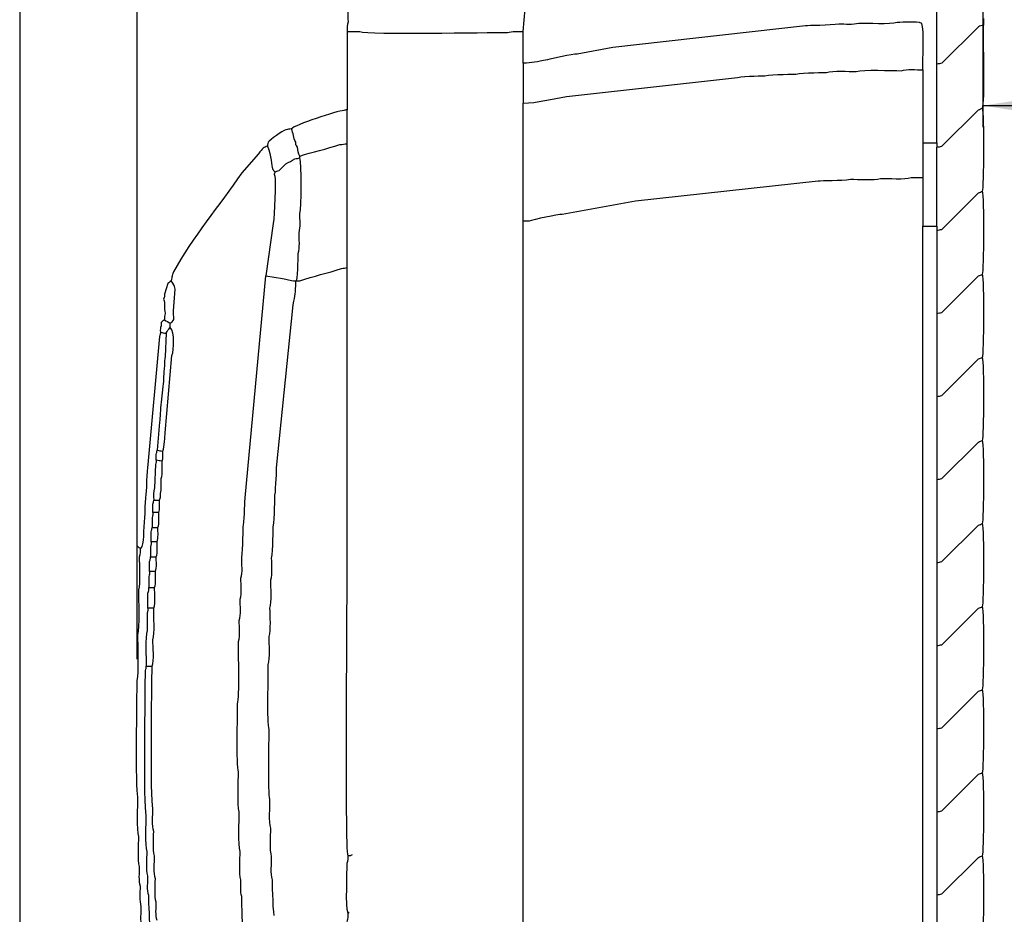
# Model space of a CAD drawing. Units: millimetres. Extents: x 5 to 1214, y -62 to 205.
# Drawn here: x 5 to 51, y 92 to 134 of the extents above; entities that cross this region are included whole.
import ezdxf

# ---------------------------------------------------------------- set-up
doc = ezdxf.new("R2010")
doc.units = ezdxf.units.MM
for name, color, linetype in [('CAPA_1', 7, 'Continuous'), ('FORMAT', 7, 'Continuous'), ('SLD-0', 179, 'Continuous')]:
    doc.layers.add(name, color=color, linetype=linetype)
doc.styles.add('SLDTEXTSTYLE0', font='TXT', dxfattribs={"width": 0.75})
doc.dimstyles.new('SLDDIMSTYLE0', dxfattribs={"dimtxt": 3.96875, "dimasz": 3.96875, "dimexe": 0, "dimexo": 0.0625, "dimgap": 0.992188, "dimtad": 1, "dimdec": 0, "dimlfac": 3, "dimrnd": 1e-09, "dimzin": 12, "dimdsep": 46, "dimtxsty": 'SLDTEXTSTYLE0', "dimsah": 1, "dimcen": 0.09, "dimadec": 0, "dimazin": 3, "dimtfac": 1, "dimtofl": 0, "dimtmove": 0, "dimatfit": 3, "dimfxl": 1, "dimfrac": 2, "dimtolj": 1, "dimtzin": 12, "dimarcsym": 0})

# ---------------------------------------------------------------- blocks, each defined once
blk = doc.blocks.new('_D')
at = {"layer": 'SLD-0', "color": 150, "transparency": 16777216}
for p, q in [((99.944, 147.828), (99.944, 128.75)), ((50.111, 145.607), (50.111, 128.75)), ((74.585, 136.861), (73.378, 136.861)), ((73.378, 136.861), (73.378, 130.555)), ((79.156, 136.861), (80.363, 136.861)), ((80.363, 136.861), (80.363, 130.555)), ((73.378, 130.555), (74.585, 130.555)), ((80.363, 130.555), (79.156, 130.555)), ((50.111, 129.75), (99.944, 129.75))]:
    blk.add_line(p, q, dxfattribs=at)
for points in [[(50.111, 129.75), (54.079, 129.139), (54.079, 130.361)], [(99.944, 129.75), (95.975, 130.361), (95.975, 129.139)]]:
    blk.add_solid(points, dxfattribs=at)
at = {"layer": 'SLD-0', "color": 150, "transparency": 16777216, "char_height": 3.9687, "attachment_point": 1, "style": 'SLDTEXTSTYLE0'}
for s, insert in [('230mm', (67.511, 142.781)), ('9"', (74.585, 135.671))]:
    blk.add_mtext(s, dxfattribs=dict(at, insert=insert))
blk = doc.blocks.new('_D_3')
at = {"layer": 'SLD-0', "color": 150, "transparency": 16777216}
for p, q in [((26.052, 177.409), (24.845, 177.409)), ((24.845, 177.409), (24.845, 171.103)), ((40.266, 177.409), (41.473, 177.409)), ((41.473, 177.409), (41.473, 171.103)), ((10.498, 103.84), (10.498, 171.298)), ((24.845, 171.103), (26.052, 171.103)), ((41.473, 171.103), (40.266, 171.103)), ((47.95, 167.699), (47.95, 171.298)), ((10.498, 170.298), (47.95, 170.298))]:
    blk.add_line(p, q, dxfattribs=at)
for points in [[(10.498, 170.298), (14.467, 169.687), (14.467, 170.908)], [(47.95, 170.298), (43.982, 170.908), (43.982, 169.687)]]:
    blk.add_solid(points, dxfattribs=at)
at = {"layer": 'SLD-0', "color": 150, "transparency": 16777216, "char_height": 3.9687, "attachment_point": 1, "style": 'SLDTEXTSTYLE0'}
for s, insert in [('173mm', (23.8, 183.329)), ('6 3/4"', (26.052, 176.219))]:
    blk.add_mtext(s, dxfattribs=dict(at, insert=insert))

msp = doc.modelspace()

# ---------------------------------------------------------------- linework, layer by layer
at = {"layer": 'CAPA_1'}
for p, q in [((28.583, 133.214), (28.894, 136.831)), ((47.95, 131.697), (47.95, 135.586)), ((50.128, 133.836), (50.128, 133.525)), ((41.806, 133.486), (32.783, 132.475)), ((49.895, 133.447), (48.184, 131.736)), ((20.337, 133.214), (20.921, 133.214)), ((20.337, 133.214), (20.337, 129.558)), ((28.583, 131.736), (28.583, 133.214)), ((32.783, 132.475), (31.111, 132.164)), ((28.583, 131.736), (28.583, 129.869)), ((47.289, 131.425), (47.289, 128.002)), ((47.95, 128.002), (47.95, 131.697)), ((30.605, 130.18), (38.616, 131.075)), ((28.583, 124.347), (28.583, 129.869)), ((20.337, 127.964), (20.337, 129.558)), ((48.184, 127.847), (49.895, 129.558)), ((20.337, 122.169), (20.337, 127.964)), ((47.289, 128.002), (47.289, 126.369)), ((47.289, 128.002), (47.95, 128.002)), ((47.95, 128.002), (47.95, 127.808)), ((47.95, 124.113), (47.95, 127.808)), ((16.176, 127.497), (15.398, 126.602)), ((18.121, 127.302), (18.121, 127.38)), ((17.148, 126.719), (17.46, 127.03)), ((47.289, 126.369), (46.745, 126.369)), ((47.289, 126.369), (47.289, 124.113)), ((42.389, 126.213), (33.833, 125.28)), ((48.184, 123.958), (49.895, 125.669)), ((33.833, 125.28), (30.41, 124.658)), ((16.876, 124.23), (16.526, 121.78)), ((28.583, 91.133), (28.583, 124.347)), ((28.855, 124.347), (28.583, 124.347)), ((47.289, 71.726), (47.289, 124.113)), ((47.289, 124.113), (47.95, 124.113)), ((47.95, 124.113), (47.95, 123.919)), ((47.95, 123.919), (47.95, 120.03)), ((15.554, 111.396), (16.526, 121.78)), ((16.526, 121.78), (17.304, 121.663)), ((48.184, 120.069), (49.895, 121.78)), ((11.937, 121.43), (11.781, 120.924)), ((17.926, 121.546), (17.965, 121.546)), ((17.965, 121.546), (18.121, 121.546)), ((12.209, 120.146), (12.287, 121.158)), ((17.032, 112.796), (17.81, 120.419)), ((47.95, 120.03), (47.95, 116.14)), ((11.626, 119.602), (11.626, 119.446)), ((12.054, 119.369), (12.054, 119.563)), ((11.859, 119.096), (11.82, 118.007)), ((11.548, 118.941), (11.004, 112.951)), ((11.82, 114.429), (12.131, 118.046)), ((48.184, 116.179), (49.895, 117.891)), ((11.704, 116.607), (11.626, 115.868)), ((47.95, 116.14), (47.95, 112.251)), ((11.548, 114.935), (11.431, 113.613)), ((48.184, 112.29), (49.895, 114.001)), ((11.392, 113.146), (11.392, 113.418)), ((11.354, 112.951), (11.315, 111.862)), ((47.95, 112.251), (47.95, 108.362)), ((11.276, 111.279), (11.548, 111.279)), ((11.237, 110.696), (11.237, 111.085)), ((11.509, 110.696), (11.237, 110.696)), ((11.198, 110.462), (11.198, 109.996)), ((11.159, 109.334), (11.159, 109.801)), ((11.198, 109.996), (11.47, 109.996)), ((48.184, 108.401), (49.895, 110.112)), ((11.431, 109.334), (11.159, 109.334)), ((11.12, 109.101), (11.12, 108.634)), ((11.081, 107.934), (11.081, 108.401)), ((11.12, 108.634), (11.392, 108.634)), ((47.95, 108.362), (47.95, 104.473)), ((11.354, 107.934), (11.081, 107.934)), ((11.042, 107.701), (11.042, 107.195)), ((11.042, 107.195), (11.315, 107.195)), ((11.004, 106.223), (11.004, 106.923)), ((11.276, 106.223), (11.004, 106.223)), ((48.184, 104.512), (49.895, 106.223)), ((10.965, 105.99), (10.965, 105.173)), ((47.95, 104.473), (47.95, 100.584)), ((10.926, 103.501), (11.198, 103.501)), ((48.184, 100.623), (49.895, 102.334)), ((47.95, 100.584), (47.95, 96.695)), ((48.184, 96.734), (49.895, 98.445)), ((47.95, 96.695), (47.95, 92.806)), ((48.184, 92.845), (49.895, 94.556)), ((47.95, 92.806), (47.95, 88.917)), ((20.415, 91.989), (20.376, 91.95))]:
    msp.add_line(p, q, dxfattribs=at)
for points in [[(20.415, 134.614), (20.328, 134.346), (20.376, 133.978), (20.376, 133.681)], [(20.376, 133.681), (20.319, 133.503), (20.337, 133.409), (20.337, 133.214)], [(43.361, 133.564), (42.95, 133.499), (41.921, 133.504), (41.806, 133.486)], [(44.295, 133.603), (44.027, 133.516), (43.659, 133.564), (43.361, 133.564)], [(46.084, 133.642), (45.776, 133.542), (44.697, 133.603), (44.295, 133.603)], [(47.25, 133.603), (46.971, 133.711), (46.41, 133.642), (46.084, 133.642)], [(47.289, 131.425), (47.289, 131.851), (47.364, 133.309), (47.25, 133.603)], [(50.128, 133.525), (50.05, 133.498), (49.973, 133.474), (49.895, 133.447)], [(50.089, 129.636), (50.204, 129.817), (50.128, 133.009), (50.128, 133.525)], [(20.921, 133.214), (21.346, 133.076), (26.901, 133.175), (27.844, 133.175)], [(27.844, 133.175), (28.059, 133.245), (28.34, 133.214), (28.583, 133.214)], [(29.71, 131.892), (29.208, 131.807), (29.001, 131.736), (28.583, 131.736)], [(31.111, 132.164), (30.9, 132.159), (29.916, 131.958), (29.71, 131.892)], [(44.178, 131.347), (44.488, 131.448), (45.847, 131.386), (46.278, 131.386)], [(46.278, 131.386), (46.567, 131.48), (46.97, 131.425), (47.289, 131.425)], [(48.184, 131.736), (48.097, 131.72), (48.043, 131.704), (47.95, 131.697)], [(38.616, 131.075), (38.966, 131.13), (39.9, 131.153), (39.9, 131.153)], [(39.9, 131.153), (40.246, 131.207), (41.336, 131.23), (41.339, 131.23)], [(41.339, 131.23), (41.685, 131.285), (42.775, 131.308), (42.778, 131.308)], [(42.778, 131.308), (43.085, 131.408), (43.81, 131.347), (44.178, 131.347)], [(28.583, 129.869), (29.203, 129.869), (29.982, 130.082), (30.605, 130.18)], [(49.895, 129.558), (49.977, 129.585), (50.013, 129.6), (50.089, 129.636)], [(50.089, 125.747), (50.164, 125.865), (50.182, 129.399), (50.089, 129.636)], [(20.182, 129.519), (19.883, 129.513), (17.849, 128.84), (17.732, 128.664)], [(20.337, 129.558), (20.255, 129.541), (20.273, 129.552), (20.182, 129.519)], [(17.732, 128.664), (17.601, 128.654), (17.59, 128.635), (17.46, 128.625)], [(17.926, 128.041), (17.818, 128.229), (17.811, 128.46), (17.732, 128.664)], [(17.46, 128.625), (17.318, 128.569), (16.704, 128.136), (16.643, 128.041)], [(16.604, 127.847), (16.429, 127.813), (16.384, 127.748), (16.176, 127.497)], [(16.643, 128.041), (16.605, 127.927), (16.613, 127.97), (16.604, 127.847)], [(16.604, 127.847), (16.79, 127.414), (16.8, 126.918), (16.837, 126.797)], [(18.004, 127.808), (17.917, 127.959), (17.939, 127.869), (17.926, 128.041)], [(18.121, 127.38), (18.054, 127.523), (18.017, 127.642), (18.004, 127.808)], [(18.121, 127.38), (18.666, 127.592), (19.407, 127.724), (19.988, 127.925)], [(19.988, 127.925), (20.151, 127.928), (20.174, 127.96), (20.337, 127.964)], [(47.95, 127.808), (48.043, 127.815), (48.097, 127.83), (48.184, 127.847)], [(17.46, 127.03), (17.64, 127.103), (17.723, 127.156), (17.887, 127.263)], [(17.887, 127.263), (17.98, 127.271), (18.034, 127.286), (18.121, 127.302)], [(18.121, 124.697), (18.196, 124.928), (18.203, 127.091), (18.121, 127.302)], [(15.398, 126.602), (14.368, 125.078), (13.062, 123.568), (12.209, 121.974)], [(16.837, 126.797), (16.884, 126.723), (16.897, 126.712), (16.954, 126.641)], [(16.954, 126.447), (16.989, 126.227), (16.939, 124.63), (16.876, 124.23)], [(16.954, 126.641), (16.908, 126.497), (16.892, 126.634), (16.954, 126.447)], [(16.954, 126.641), (17.031, 126.678), (17.066, 126.692), (17.148, 126.719)], [(46.745, 126.369), (46.453, 126.274), (45.666, 126.33), (45.306, 126.33)], [(43.906, 126.291), (43.448, 126.219), (42.578, 126.243), (42.389, 126.213)], [(45.306, 126.33), (44.999, 126.23), (44.274, 126.291), (43.906, 126.291)], [(49.895, 125.669), (49.977, 125.696), (50.013, 125.711), (50.089, 125.747)], [(50.089, 121.858), (50.164, 121.976), (50.182, 125.509), (50.089, 125.747)], [(18.082, 123.802), (18.165, 124.06), (18.121, 124.41), (18.121, 124.697)], [(30.41, 124.658), (30.198, 124.653), (29.069, 124.416), (28.855, 124.347)], [(18.043, 122.83), (18.133, 123.108), (18.082, 123.494), (18.082, 123.802)], [(47.95, 123.919), (48.043, 123.926), (48.097, 123.941), (48.184, 123.958)], [(17.965, 121.546), (18.031, 121.86), (18.043, 122.829), (18.043, 122.83)], [(12.209, 121.974), (12.08, 121.719), (12.176, 121.802), (12.092, 121.546)], [(18.121, 121.546), (18.75, 121.764), (19.433, 121.911), (20.065, 122.13)], [(20.065, 122.13), (20.186, 122.132), (20.228, 122.148), (20.337, 122.169)], [(49.895, 121.78), (49.977, 121.807), (50.013, 121.822), (50.089, 121.858)], [(50.089, 117.968), (50.164, 118.087), (50.182, 121.62), (50.089, 121.858)], [(12.092, 121.546), (12.024, 121.492), (12.009, 121.476), (11.937, 121.43)], [(12.287, 121.158), (12.217, 121.359), (12.249, 121.373), (12.092, 121.546)], [(17.304, 121.663), (17.546, 121.622), (17.622, 121.546), (17.926, 121.546)], [(17.81, 120.419), (17.895, 120.96), (17.926, 120.873), (17.926, 121.546)], [(11.781, 120.924), (11.778, 120.771), (11.787, 120.828), (11.742, 120.691)], [(11.742, 120.691), (11.83, 120.465), (11.739, 120.28), (11.82, 120.03)], [(11.82, 120.03), (11.762, 119.881), (11.781, 119.887), (11.781, 119.719)], [(12.054, 119.563), (12.334, 119.747), (12.159, 119.831), (12.209, 120.146)], [(47.95, 120.03), (48.043, 120.037), (48.097, 120.052), (48.184, 120.069)], [(11.626, 119.446), (11.576, 119.292), (11.587, 119.305), (11.587, 119.135)], [(11.781, 119.719), (11.687, 119.665), (11.717, 119.693), (11.626, 119.602)], [(11.781, 119.719), (11.875, 119.669), (11.96, 119.613), (12.054, 119.563)], [(11.587, 119.135), (11.577, 119.007), (11.588, 119.06), (11.548, 118.941)], [(11.587, 119.135), (11.718, 119.125), (11.728, 119.106), (11.859, 119.096)], [(11.859, 119.096), (11.932, 119.246), (11.923, 119.235), (12.054, 119.369)], [(12.131, 118.046), (12.227, 118.342), (12.265, 119.134), (12.054, 119.369)], [(11.781, 117.58), (11.717, 117.17), (11.76, 116.94), (11.704, 116.607)], [(11.82, 118.007), (11.764, 117.834), (11.781, 117.769), (11.781, 117.58)], [(49.895, 117.891), (49.977, 117.918), (50.013, 117.933), (50.089, 117.968)], [(50.089, 114.079), (50.164, 114.197), (50.182, 117.731), (50.089, 117.968)], [(11.626, 115.868), (11.572, 115.53), (11.581, 115.141), (11.548, 114.935)], [(47.95, 116.14), (48.043, 116.148), (48.097, 116.163), (48.184, 116.179)], [(11.704, 113.574), (11.782, 113.777), (11.796, 114.274), (11.82, 114.429)], [(49.895, 114.001), (49.977, 114.029), (50.013, 114.044), (50.089, 114.079)], [(50.089, 110.19), (50.164, 110.308), (50.182, 113.842), (50.089, 114.079)], [(11.392, 113.418), (11.43, 113.532), (11.422, 113.49), (11.431, 113.613)], [(11.431, 113.613), (11.562, 113.603), (11.573, 113.584), (11.704, 113.574)], [(11.665, 113.107), (11.727, 113.268), (11.704, 113.39), (11.704, 113.574)], [(11.392, 113.146), (11.382, 113.018), (11.393, 113.071), (11.354, 112.951)], [(11.665, 113.107), (11.534, 113.117), (11.523, 113.136), (11.392, 113.146)], [(11.626, 112.29), (11.702, 112.527), (11.665, 112.843), (11.665, 113.107)], [(11.004, 112.951), (10.952, 112.626), (10.926, 111.708), (10.926, 111.707)], [(16.954, 111.512), (17.005, 111.838), (17.027, 112.767), (17.032, 112.796)], [(11.587, 111.59), (11.653, 111.796), (11.626, 112.059), (11.626, 112.29)], [(47.95, 112.251), (48.043, 112.258), (48.097, 112.274), (48.184, 112.29)], [(10.926, 111.707), (10.874, 111.382), (10.848, 110.463), (10.848, 110.462)], [(11.315, 111.862), (11.254, 111.675), (11.276, 111.491), (11.276, 111.279)], [(11.548, 111.279), (11.606, 111.428), (11.587, 111.422), (11.587, 111.59)], [(11.237, 111.085), (11.275, 111.199), (11.266, 111.156), (11.276, 111.279)], [(11.509, 110.696), (11.574, 110.863), (11.548, 111.086), (11.548, 111.279)], [(15.476, 110.112), (15.528, 110.438), (15.549, 111.367), (15.554, 111.396)], [(16.876, 110.035), (16.933, 110.391), (16.954, 111.511), (16.954, 111.512)], [(11.237, 110.696), (11.234, 110.543), (11.243, 110.6), (11.198, 110.462)], [(11.47, 109.996), (11.546, 110.192), (11.509, 110.471), (11.509, 110.696)], [(10.848, 110.462), (10.764, 109.933), (10.846, 109.173), (10.654, 109.023)], [(11.159, 109.801), (11.197, 109.915), (11.189, 109.873), (11.198, 109.996)], [(11.431, 109.334), (11.504, 109.522), (11.47, 109.782), (11.47, 109.996)], [(15.398, 108.595), (15.458, 108.972), (15.468, 110.059), (15.476, 110.112)], [(16.798, 108.557), (16.855, 108.913), (16.876, 110.034), (16.876, 110.035)], [(49.895, 110.112), (49.977, 110.14), (50.013, 110.154), (50.089, 110.19)], [(50.089, 106.301), (50.164, 106.419), (50.182, 109.953), (50.089, 110.19)], [(11.159, 109.334), (11.156, 109.182), (11.165, 109.238), (11.12, 109.101)], [(11.392, 108.634), (11.469, 108.831), (11.431, 109.11), (11.431, 109.334)], [(10.654, 109.023), (10.559, 109.077), (10.589, 109.049), (10.498, 109.14)], [(10.615, 108.634), (10.669, 108.802), (10.654, 108.84), (10.654, 109.023)], [(10.576, 107.079), (10.675, 107.385), (10.615, 108.254), (10.615, 108.634)], [(11.081, 108.401), (11.126, 108.538), (11.117, 108.481), (11.12, 108.634)], [(11.354, 107.934), (11.43, 108.131), (11.392, 108.41), (11.392, 108.634)], [(15.359, 107.623), (15.45, 107.901), (15.398, 108.287), (15.398, 108.595)], [(16.759, 107.545), (16.853, 107.834), (16.798, 108.237), (16.798, 108.557)], [(47.95, 108.362), (48.043, 108.369), (48.097, 108.385), (48.184, 108.401)], [(11.081, 107.934), (11.078, 107.781), (11.087, 107.838), (11.042, 107.701)], [(11.315, 107.195), (11.395, 107.402), (11.354, 107.699), (11.354, 107.934)], [(15.321, 106.651), (15.411, 106.929), (15.359, 107.315), (15.359, 107.623)], [(16.721, 106.223), (16.816, 106.519), (16.759, 107.193), (16.759, 107.545)], [(10.537, 104.979), (10.637, 105.288), (10.576, 106.647), (10.576, 107.079)], [(11.004, 106.923), (11.05, 107.067), (11.042, 107.034), (11.042, 107.195)], [(11.276, 106.223), (11.378, 106.487), (11.315, 106.897), (11.315, 107.195)], [(15.282, 105.64), (15.375, 105.928), (15.321, 106.331), (15.321, 106.651)], [(11.004, 106.223), (11, 106.07), (11.009, 106.127), (10.965, 105.99)], [(11.237, 104.745), (11.333, 105.042), (11.276, 105.856), (11.276, 106.223)], [(16.682, 104.901), (16.778, 105.197), (16.721, 105.871), (16.721, 106.223)], [(49.895, 106.223), (49.977, 106.25), (50.013, 106.265), (50.089, 106.301)], [(50.089, 102.412), (50.164, 102.53), (50.182, 106.064), (50.089, 106.301)], [(15.243, 104.668), (15.333, 104.946), (15.282, 105.331), (15.282, 105.64)], [(10.965, 105.173), (10.868, 104.876), (10.926, 103.885), (10.926, 103.501)], [(10.498, 102.84), (10.599, 103.152), (10.537, 104.541), (10.537, 104.979)], [(11.198, 103.501), (11.312, 103.794), (11.237, 104.401), (11.237, 104.745)], [(16.643, 103.579), (16.739, 103.874), (16.682, 104.548), (16.682, 104.901)], [(15.204, 101.751), (15.304, 102.058), (15.243, 104.166), (15.243, 104.668)], [(47.95, 104.473), (48.043, 104.48), (48.097, 104.496), (48.184, 104.512)], [(10.926, 96.539), (10.79, 96.959), (10.887, 102.382), (10.887, 103.306)], [(10.887, 103.306), (10.925, 103.42), (10.916, 103.378), (10.926, 103.501)], [(11.237, 96.85), (11.102, 97.266), (11.198, 102.59), (11.198, 103.501)], [(16.682, 100.545), (16.58, 100.858), (16.643, 103.063), (16.643, 103.579)], [(10.537, 97.395), (10.416, 97.769), (10.498, 102.066), (10.498, 102.84)], [(49.895, 102.334), (49.977, 102.361), (50.013, 102.376), (50.089, 102.412)], [(50.089, 98.523), (50.164, 98.641), (50.182, 102.175), (50.089, 102.412)], [(15.243, 98.562), (15.139, 98.881), (15.204, 101.216), (15.204, 101.751)], [(16.721, 97.278), (16.616, 97.602), (16.682, 100.001), (16.682, 100.545)], [(47.95, 100.584), (48.043, 100.591), (48.097, 100.607), (48.184, 100.623)], [(15.282, 96.695), (15.18, 97.01), (15.243, 98.147), (15.243, 98.562)], [(49.895, 98.445), (49.977, 98.472), (50.013, 98.487), (50.089, 98.523)], [(50.089, 94.634), (50.164, 94.752), (50.182, 98.286), (50.089, 98.523)], [(10.576, 95.528), (10.474, 95.843), (10.537, 96.98), (10.537, 97.395)], [(11.276, 95.761), (11.182, 96.052), (11.237, 96.522), (11.237, 96.85)], [(16.759, 95.917), (16.662, 96.218), (16.721, 96.918), (16.721, 97.278)], [(10.965, 94.828), (10.867, 95.128), (10.926, 96.149), (10.926, 96.539)], [(15.321, 94.828), (15.218, 95.143), (15.282, 96.28), (15.282, 96.695)], [(47.95, 96.695), (48.043, 96.702), (48.097, 96.717), (48.184, 96.734)], [(16.798, 94.595), (16.702, 94.89), (16.759, 95.564), (16.759, 95.917)], [(10.615, 94.128), (10.515, 94.435), (10.576, 95.16), (10.576, 95.528)], [(11.315, 94.634), (11.218, 94.933), (11.276, 95.424), (11.276, 95.761)], [(11.004, 93.7), (10.907, 93.999), (10.965, 94.49), (10.965, 94.828)], [(11.354, 93.545), (11.259, 93.835), (11.315, 94.306), (11.315, 94.634)], [(15.359, 93.506), (15.263, 93.801), (15.321, 94.475), (15.321, 94.828)], [(16.837, 93.506), (16.743, 93.796), (16.798, 94.267), (16.798, 94.595)], [(20.337, 94.284), (20.39, 94.445), (20.376, 94.457), (20.376, 94.634)], [(20.571, 94.673), (20.453, 94.626), (20.532, 94.634), (20.376, 94.634)], [(49.895, 94.556), (49.977, 94.583), (50.013, 94.598), (50.089, 94.634)], [(50.089, 90.744), (50.164, 90.862), (50.182, 94.396), (50.089, 94.634)], [(10.654, 93.195), (10.567, 93.462), (10.615, 93.831), (10.615, 94.128)], [(20.376, 91.95), (20.258, 92.255), (20.337, 93.835), (20.337, 94.284)], [(11.042, 92.767), (10.956, 93.034), (11.004, 93.403), (11.004, 93.7)], [(10.692, 92.261), (10.606, 92.529), (10.654, 92.897), (10.654, 93.195)], [(11.392, 92.456), (11.298, 92.746), (11.354, 93.217), (11.354, 93.545)], [(15.398, 92.728), (15.325, 92.954), (15.359, 93.253), (15.359, 93.506)], [(16.915, 91.833), (16.853, 92.223), (16.837, 93.505), (16.837, 93.506)], [(11.12, 91.328), (11.065, 91.68), (11.043, 92.765), (11.042, 92.767)], [(15.476, 91.133), (15.416, 91.511), (15.398, 92.727), (15.398, 92.728)], [(47.95, 92.806), (48.043, 92.813), (48.097, 92.828), (48.184, 92.845)], [(10.731, 91.328), (10.644, 91.596), (10.692, 91.964), (10.692, 92.261)], [(11.431, 91.6), (11.351, 91.847), (11.392, 92.18), (11.392, 92.456)], [(20.337, 91.561), (20.392, 91.729), (20.376, 91.767), (20.376, 91.95)]]:
    msp.add_open_spline(points, degree=3, dxfattribs=at)
at = {"layer": 'CAPA_1', "color": 7}
for points in [[(20.337, 108.401), (20.337, 112.99), (20.337, 117.58), (20.337, 122.169)], [(20.376, 94.634), (20.238, 94.99), (20.337, 106.913), (20.337, 108.401)]]:
    msp.add_open_spline(points, degree=3, dxfattribs=at)
at = {"layer": 'FORMAT'}
msp.add_line((5, 205), (5, 5), dxfattribs=at)

# ---------------------------------------------------------------- dimensions: what is measured, and where the dimension line sits
at = {"layer": 'SLD-0', "color": 150}
for base, p1, p2, picture, middle in [((47.95, 170.298), (10.498, 102.84), (47.95, 166.699), '_D_3', (33.159, 170.298)), ((99.94399, 129.75003), (50.11065, 146.60703), (99.94399, 148.82786), '_D', (76.87039, 129.75003))]:
    dim = msp.add_linear_dim(base=base, p1=p1, p2=p2, dimstyle='SLDDIMSTYLE0', dxfattribs=at)
    dim.commit()
    dim.dimension.update_dxf_attribs({"geometry": picture, "text_midpoint": middle, "dimtype": 160})

doc.saveas('drawing.dxf')
